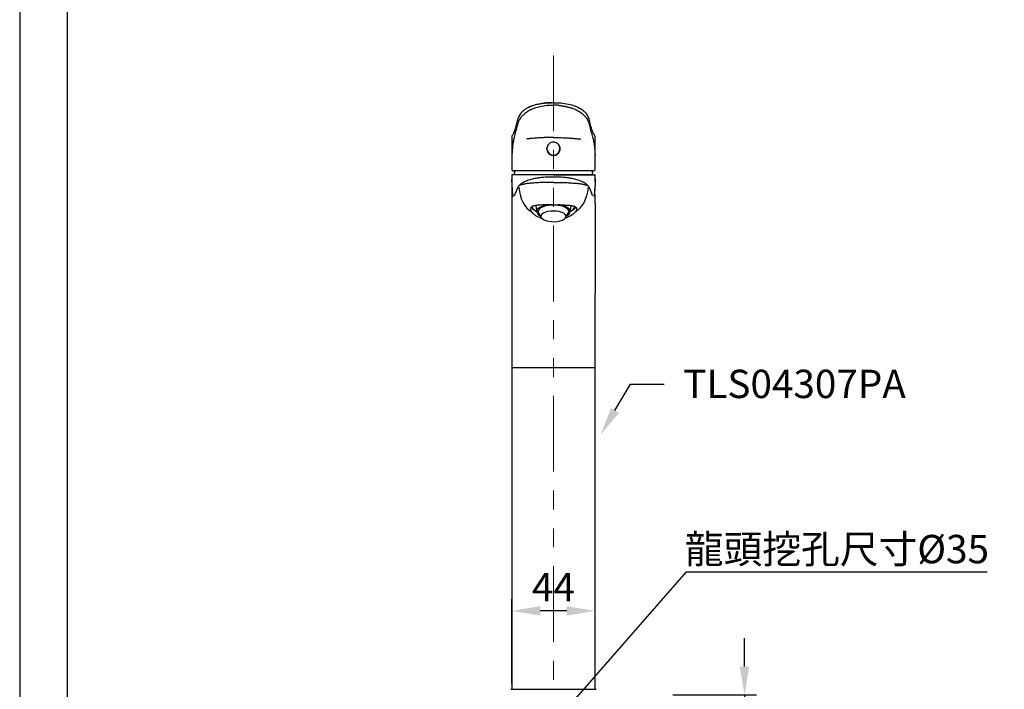
# Model space of a CAD drawing. Units: millimetres. Extents: x 0 to 210, y 0 to 297.
# Drawn here: x 0 to 104, y 155 to 226 of the extents above; entities that cross this region are included whole.
import ezdxf
from ezdxf import colors
from ezdxf.entities.mleader import LeaderData, LeaderLine
from ezdxf.math import Vec2, Vec3

# ---------------------------------------------------------------- set-up
doc = ezdxf.new("R2010")
doc.units = ezdxf.units.MM
doc.header["$PDMODE"] = 3
doc.linetypes.add('ACJISTGB', pattern=[9, 4, -1, 1, -1, 1, -1])
doc.layers.add('AM_5', color=4, linetype='Continuous', lineweight=13)
doc.layers.add('繪圖線', color=7, linetype='Continuous')
doc.styles.get("Standard").update_dxf_attribs({"font": 'msjh_0.ttf'})
doc.dimstyles.new('ISO-25', dxfattribs={"dimtxt": 3, "dimasz": 3, "dimexe": 1.25, "dimexo": 0.625, "dimtad": 1, "dimtih": 1, "dimtoh": 1, "dimdec": 0, "dimlfac": 5, "dimdsep": 46, "dimtxsty": 'Standard', "dimcen": 2.5, "dimclrd": 3, "dimclre": 3, "dimclrt": 2, "dimadec": 0, "dimazin": 2, "dimtfac": 1, "dimtdec": 0, "dimtmove": 0, "dimatfit": 3, "dimfxl": 0, "dimarcsym": 0})

# ---------------------------------------------------------------- blocks, each defined once
blk = doc.blocks.new('*D50')
at = {"layer": 'Defpoints', "color": 0}
for p in [(51.97, 163.72), (51.97, 155.43), (60.77, 155.43)]:
    blk.add_point(p, dxfattribs=at)
at = {"layer": '繪圖線', "color": 3, "lineweight": -2}
for p, q in [((51.97, 156.05), (51.97, 164.97)), ((60.77, 156.05), (60.77, 164.97)), ((57.77, 163.72), (54.97, 163.72))]:
    blk.add_line(p, q, dxfattribs=at)
at = {"layer": '繪圖線', "color": 3}
for points in [[(54.97, 164.22), (54.97, 163.22), (51.97, 163.72)], [(57.77, 164.22), (57.77, 163.22), (60.77, 163.72)]]:
    blk.add_solid(points, dxfattribs=at)
at = {"layer": '繪圖線', "color": 2, "insert": (56.37, 165.85), "char_height": 3, "attachment_point": 5}
blk.add_mtext('44', dxfattribs=at)
blk = doc.blocks.new('*D63')
at = {"layer": 'Defpoints', "color": 0}
for p in [(68.35, 154.83), (66.88, 148.83), (76.55, 148.83)]:
    blk.add_point(p, dxfattribs=at)
at = {"layer": '繪圖線', "color": 3, "lineweight": -2}
for p, q in [((76.55, 157.83), (76.55, 160.83)), ((68.98, 154.83), (77.8, 154.83)), ((76.55, 154.83), (76.55, 154)), ((67.5, 148.83), (77.8, 148.83)), ((76.55, 148.83), (76.55, 149.65)), ((76.55, 145.83), (76.55, 142.83))]:
    blk.add_line(p, q, dxfattribs=at)
at = {"layer": '繪圖線', "color": 3}
for points in [[(76.05, 157.83), (77.05, 157.83), (76.55, 154.83)], [(76.05, 145.83), (77.05, 145.83), (76.55, 148.83)]]:
    blk.add_solid(points, dxfattribs=at)
at = {"layer": '繪圖線', "color": 2, "insert": (76.55, 151.83), "char_height": 3, "attachment_point": 5}
blk.add_mtext('MAX30', dxfattribs=at)
blk = doc.blocks.new('*D64')
at = {"layer": 'Defpoints', "color": 0}
for p in [(52.87, 151.78), (59.87, 151.78), (59.87, 151.78)]:
    blk.add_point(p, dxfattribs=at)
at = {"layer": '繪圖線', "color": 3, "lineweight": -2}
for p, q in [((56.37, 151.78), (70.43, 167.86)), ((70.43, 167.86), (102.19, 167.86)), ((52.87, 152.4), (52.87, 153.03)), ((59.87, 152.4), (59.87, 153.03)), ((49.87, 151.78), (46.87, 151.78)), ((52.87, 151.78), (59.87, 151.78)), ((52.87, 151.78), (59.87, 151.78)), ((62.87, 151.78), (65.87, 151.78))]:
    blk.add_line(p, q, dxfattribs=at)
at = {"layer": '繪圖線', "color": 3}
for points in [[(49.87, 152.28), (49.87, 151.28), (52.87, 151.78)], [(62.87, 152.28), (62.87, 151.28), (59.87, 151.78)]]:
    blk.add_solid(points, dxfattribs=at)
at = {"layer": '繪圖線', "color": 2, "insert": (86.31, 170.25), "char_height": 3, "attachment_point": 5}
blk.add_mtext('龍頭挖孔尺寸{\\fISOCPEUR|b0|i0|c0|p34;%%C}35', dxfattribs=at)

msp = doc.modelspace()

# ---------------------------------------------------------------- linework, layer by layer
at = {"lineweight": 25}
for p, q in [((52.84, 216.2), (52.84, 216.19)), ((59.91, 216.19), (59.91, 216.2)), ((59.91, 216.19), (59.91, 216.19)), ((51.97, 213.85), (51.97, 210.41)), ((51.98, 213.85), (51.97, 213.85)), ((51.97, 213.85), (51.97, 213.85)), ((60.77, 210.41), (60.77, 213.85)), ((60.77, 213.85), (60.77, 213.85)), ((60.77, 213.85), (60.77, 213.85)), ((55.69, 212.57), (55.72, 212.75)), ((51.98, 211.9), (51.98, 211.88)), ((60.76, 211.9), (60.76, 211.88)), ((60.55, 210.23), (52.19, 210.23)), ((51.97, 189.43), (51.97, 155.43)), ((51.97, 189.43), (56.37, 189.43)), ((56.37, 189.43), (60.77, 189.43)), ((60.77, 155.43), (60.77, 189.43))]:
    msp.add_line(p, q, dxfattribs=at)
at = {"color": 7, "lineweight": 25}
for p, q in [((51.97, 209.35), (51.97, 197.31)), ((60.54, 209.83), (52.2, 209.83)), ((52.3, 207.78), (52.29, 207.74)), ((60.46, 207.74), (60.44, 207.78)), ((54.25, 206.19), (54.35, 206.11)), ((54.5, 206.51), (54.6, 205.88)), ((58.14, 205.88), (58.25, 206.51)), ((58.4, 206.11), (58.5, 206.19)), ((60.77, 206.78), (60.77, 197.31)), ((54.8, 205.76), (55.08, 205.29)), ((57.66, 205.29), (57.94, 205.76)), ((51.97, 197.28), (51.97, 189.43)), ((60.77, 189.43), (60.77, 197.28)), ((51.87, 155.43), (56.37, 155.43)), ((56.37, 155.43), (60.87, 155.43))]:
    msp.add_line(p, q, dxfattribs=at)
msp.add_lwpolyline([(0, 0), (210, 0), (210, 297), (0, 297)], close=True)
at = {"lineweight": 30}
msp.add_lwpolyline([(5, 5), (205, 5), (205, 292), (5, 292)], close=True, dxfattribs=at)
at = {"color": 7, "lineweight": 25, "flags": 128}
for points in [[(52.3, 210.23), (52.27, 210.13), (52.2, 209.83)], [(60.54, 209.83), (60.48, 210.13), (60.45, 210.23)], [(60.77, 209.35), (60.77, 209.35), (60.77, 209.35)], [(54.03, 206.43), (54.1, 206.34), (54.25, 206.19)], [(55.84, 206.65), (55.64, 206.61), (55.33, 206.54), (55.06, 206.43), (54.85, 206.31), (54.7, 206.17), (54.61, 206.03), (54.6, 205.87), (54.67, 205.73), (54.8, 205.58), (54.98, 205.47)], [(57.94, 205.76), (57.96, 205.8), (57.99, 205.94), (57.95, 206.08), (57.84, 206.22), (57.67, 206.34), (57.44, 206.45), (57.16, 206.53), (56.85, 206.58), (56.52, 206.61), (56.18, 206.61), (55.85, 206.58), (55.54, 206.52), (55.27, 206.43), (55.05, 206.33), (54.88, 206.2), (54.78, 206.06), (54.75, 205.92), (54.79, 205.78), (54.8, 205.76)], [(56.8, 204.89), (57.08, 204.95), (57.32, 205.03), (57.51, 205.13), (57.64, 205.25), (57.7, 205.38), (57.69, 205.51), (57.6, 205.63), (57.46, 205.75), (57.25, 205.84), (56.99, 205.92), (56.71, 205.97), (56.4, 205.98), (56.09, 205.97), (55.8, 205.93), (55.54, 205.86), (55.32, 205.77), (55.16, 205.66), (55.07, 205.53), (55.05, 205.4), (55.09, 205.27), (55.21, 205.15), (55.39, 205.05), (55.62, 204.96), (55.89, 204.9), (56.19, 204.87), (56.5, 204.86), (56.8, 204.89)], [(57.77, 205.47), (57.8, 205.49), (57.98, 205.62), (58.1, 205.76), (58.15, 205.91), (58.12, 206.06), (58.02, 206.21), (57.86, 206.34), (57.63, 206.46), (57.35, 206.56), (57.03, 206.63), (56.86, 206.65)], [(58.5, 206.19), (58.61, 206.3), (58.7, 206.42)]]:
    msp.add_lwpolyline(points, dxfattribs=at)
at = {"lineweight": 25}
for centre, radius, start, end in [((52.72, 215.54), 0.149, 165.2089, 180.998), ((52.96, 216.12), 0.141, 120.8028, 184.2504), ((59.79, 216.12), 0.141, 34.0605, 59.2932), ((60.02, 215.54), 0.149, 359.0016, 15.8497), ((52.14, 213.87), 0.158, 131.8255, 147.8557), ((60.61, 213.87), 0.158, 33.5067, 48.1744), ((60.61, 213.85), 0.159, 359.9098, 15.0613), ((56.37, 212.57), 0.68, 180, 15.9154)]:
    msp.add_arc(centre, radius, start, end, dxfattribs=at)
at = {"color": 7, "lineweight": 25}
for centre, radius, start, end in [((52.03, 209.77), 0.06, 90.0003, 180.342), ((52.04, 209.77), 0.0599, 90.0627, 180.1644), ((60.7, 209.77), 0.0599, 359.8356, 89.9373), ((60.71, 209.77), 0.06, 359.6545, 89.9997), ((52.48, 207.7), 0.198, 140.5094, 157.2412), ((60.26, 207.7), 0.198, 22.7576, 39.4909), ((55.09, 207.2), 1.35, 216.1266, 248.5257), ((54.87, 206.94), 0.976, 211.2244, 238.0627), ((54.97, 206.83), 0.954, 202.7118, 246.2242), ((57.65, 207.21), 1.36, 291.5339, 323.2429), ((57.84, 206.76), 0.86, 291.2623, 340.0436), ((57.87, 206.95), 0.986, 301.9925, 327.8777)]:
    msp.add_arc(centre, radius, start, end, dxfattribs=at)
at = {"lineweight": 25}
for centre, major_axis, start_param, end_param in [((51.6, 266.23), (0, 53.4), 3.331846, 3.432641), ((61.14, 266.23), (0, -53.4), 5.992137, 6.092932)]:
    msp.add_ellipse(centre, major_axis=major_axis, ratio=0.063421, start_param=start_param, end_param=end_param, dxfattribs=at)
for points, knots in [([(56.37, 217.44), (56.37, 217.44), (56.12, 217.44), (55.57, 217.42), (54.78, 217.31), (54.27, 217.16), (53.83, 217), (53.48, 216.81), (53.12, 216.54), (52.95, 216.34), (52.88, 216.24), (52.88, 216.24)], [0, 0, 0, 0, 0.0000022, 0.1420517, 0.2999545, 0.4574243, 0.4963385, 0.653031, 0.8102994, 0.9999978, 1, 1, 1, 1]), ([(56.37, 217.41), (56.09, 217.4), (55.66, 217.39), (55.1, 217.33), (54.67, 217.26), (54.27, 217.15), (53.91, 217.02), (53.68, 216.92), (53.59, 216.87), (53.59, 216.86)], [0, 0, 0, 0, 0.266269, 0.406914, 0.549927, 0.69527, 0.843598, 0.996029, 1, 1, 1, 1]), ([(56.37, 217.44), (56.37, 217.44), (56.63, 217.44), (57.18, 217.42), (57.97, 217.31), (58.48, 217.16), (58.91, 217), (59.27, 216.81), (59.63, 216.54), (59.79, 216.34), (59.86, 216.24), (59.86, 216.24)], [0, 0, 0, 0, 0.0000022, 0.1420487, 0.2999484, 0.4574149, 0.4963283, 0.6503316, 0.8103033, 0.9999978, 1, 1, 1, 1]), ([(55.79, 217.15), (55.75, 217.15), (55.7, 217.14), (55.42, 217.1), (55.2, 217.06), (54.87, 216.99), (54.77, 216.96), (54.57, 216.91), (54.47, 216.88), (54.29, 216.81), (54.2, 216.78), (54.04, 216.71), (53.96, 216.68), (53.75, 216.57), (53.62, 216.49), (53.4, 216.33), (53.31, 216.25), (53.13, 216.09), (53.06, 216.02), (52.93, 215.86), (52.88, 215.79), (52.83, 215.72)], [0.01105936, 0.01105936, 0.01105936, 0.01105936, 0.01169974, 0.01169974, 0.01506584, 0.01506584, 0.0167489, 0.0167489, 0.01843195, 0.01843195, 0.020115, 0.020115, 0.02179805, 0.02179805, 0.02516416, 0.02516416, 0.02853027, 0.02853027, 0.03189637, 0.03189637, 0.03526248, 0.03526248, 0.03526248, 0.03526248]), ([(55.79, 217.15), (55.8, 217.15), (55.83, 217.16), (55.89, 217.16), (55.97, 217.17), (56.09, 217.17), (56.21, 217.18), (56.3, 217.18), (56.35, 217.18), (56.37, 217.18)], [0, 0, 0, 0, 0.0704592, 0.1428759, 0.2856535, 0.4999364, 0.7499636, 0.8909907, 1, 1, 1, 1]), ([(56.96, 217.15), (56.94, 217.15), (56.91, 217.16), (56.89, 217.16), (56.87, 217.16), (56.84, 217.16), (56.82, 217.16), (56.78, 217.17), (56.74, 217.17), (56.69, 217.17), (56.66, 217.17), (56.63, 217.17), (56.59, 217.17), (56.55, 217.18), (56.52, 217.18), (56.48, 217.18), (56.44, 217.18), (56.4, 217.18), (56.37, 217.18)], [0, 0, 0, 0, 0.095635, 0.120984, 0.133456, 0.196208, 0.244056, 0.267664, 0.394537, 0.473513, 0.499936, 0.552102, 0.654169, 0.704071, 0.755543, 0.807717, 0.864949, 1, 1, 1, 1]), ([(56.96, 217.15), (57, 217.15), (57.1, 217.13), (57.24, 217.11), (57.38, 217.09), (57.51, 217.07), (57.64, 217.04), (57.87, 216.99), (58.18, 216.91), (58.54, 216.79), (58.91, 216.62), (59.25, 216.41), (59.48, 216.22), (59.64, 216.06), (59.76, 215.93), (59.85, 215.81), (59.9, 215.74), (59.91, 215.72)], [0, 0, 0, 0, 0.029456, 0.058493, 0.087166, 0.115533, 0.143652, 0.171584, 0.26492, 0.358566, 0.454598, 0.591492, 0.728137, 0.7889, 0.864873, 0.963753, 1, 1, 1, 1]), ([(52.17, 214.21), (52.21, 214.31), (52.3, 214.52), (52.43, 214.96), (52.53, 215.34), (52.57, 215.54)], [0, 0, 0, 0, 0.286543, 0.642935, 1, 1, 1, 1]), ([(52.83, 215.72), (52.76, 215.61), (52.7, 215.5), (52.64, 215.34), (52.62, 215.29), (52.59, 215.18), (52.58, 215.13), (52.57, 215.08)], [0, 0, 0, 0, 0.5, 0.5, 0.75, 0.75, 1, 1, 1, 1]), ([(52.65, 215.83), (52.63, 215.76), (52.6, 215.67), (52.58, 215.6), (52.58, 215.58)], [0, 0, 0, 0, 0.760415, 1, 1, 1, 1]), ([(52.83, 216.19), (52.81, 216.16), (52.74, 216.05), (52.68, 215.93), (52.66, 215.84), (52.65, 215.83)], [0, 0, 0, 0, 0.237519, 0.874562, 1, 1, 1, 1]), ([(59.91, 215.72), (59.99, 215.61), (60.04, 215.5), (60.11, 215.34), (60.12, 215.29), (60.15, 215.18), (60.16, 215.13), (60.17, 215.08)], [0, 0, 0, 0, 0.5, 0.5, 0.75, 0.75, 1, 1, 1, 1]), ([(60.15, 215.64), (60.14, 215.67), (60.12, 215.77), (60.05, 215.96), (59.96, 216.12), (59.92, 216.2)], [0, 0, 0, 0, 0.164584, 0.610428, 1, 1, 1, 1]), ([(60.62, 214.12), (60.61, 214.15), (60.55, 214.25), (60.45, 214.53), (60.32, 214.95), (60.22, 215.34), (60.17, 215.54)], [0, 0, 0, 0, 0.089187, 0.357167, 0.67828, 1, 1, 1, 1]), ([(52.23, 214.35), (52.23, 214.34), (52.18, 214.23), (52.12, 214.11), (52.06, 214.02), (52.03, 213.99)], [0, 0, 0, 0, 0.048667, 0.683148, 1, 1, 1, 1]), ([(60.56, 214.26), (60.59, 214.2), (60.64, 214.09), (60.69, 214.02), (60.71, 213.99)], [0, 0, 0, 0, 0.596444, 1, 1, 1, 1]), ([(52, 213.94), (51.99, 213.93), (51.99, 213.92), (51.98, 213.9), (51.98, 213.88)], [0, 0, 0, 0, 0.457133, 1, 1, 1, 1]), ([(52.24, 213.8), (52.23, 213.76), (52.22, 213.72), (52.19, 213.65), (52.18, 213.6), (52.15, 213.46), (52.12, 213.35), (52.09, 213.15), (52.08, 213.07), (52.06, 212.94), (52.06, 212.9), (52.05, 212.8), (52.04, 212.75), (52.03, 212.59), (52.02, 212.47), (52, 212.27), (52, 212.2), (51.99, 212.05), (51.99, 211.98), (51.98, 211.9)], [0, 0, 0, 0, 0.125, 0.125, 0.25, 0.25, 0.5, 0.5, 0.625, 0.625, 0.6875, 0.6875, 0.75, 0.75, 0.875, 0.875, 0.9375, 0.9375, 1, 1, 1, 1]), ([(52.19, 213.61), (52.18, 213.56), (52.15, 213.47), (52.1, 213.24), (52.06, 212.96), (52.03, 212.63), (52, 212.3), (51.99, 212.02), (51.98, 211.9)], [0, 0, 0, 0, 0.173035, 0.376674, 0.580021, 0.724451, 0.871774, 1, 1, 1, 1]), ([(56.37, 213.76), (56.33, 213.76), (56.25, 213.76), (56.13, 213.76), (55.97, 213.76), (55.81, 213.75), (55.53, 213.75), (55.26, 213.74), (55.01, 213.72), (54.87, 213.72), (54.72, 213.71), (54.58, 213.7), (54.4, 213.68), (54.19, 213.67), (53.99, 213.65), (53.82, 213.63), (53.69, 213.62), (53.58, 213.61), (53.53, 213.6)], [0, 0, 0, 0, 0.041091, 0.08182, 0.12219, 0.197925, 0.248854, 0.400599, 0.476447, 0.501521, 0.551367, 0.625721, 0.650522, 0.749419, 0.848335, 0.87307, 0.937388, 1, 1, 1, 1]), ([(56.37, 213.27), (56.33, 213.27), (56.21, 213.26), (56.04, 213.19), (55.86, 213.07), (55.73, 212.87), (55.66, 212.64), (55.68, 212.46), (55.7, 212.37), (55.71, 212.36)], [0, 0, 0, 0, 0.1061211, 0.2528344, 0.423159, 0.6114043, 0.791206, 0.9614661, 1, 1, 1, 1]), ([(56.37, 213.76), (56.46, 213.76), (56.64, 213.76), (56.9, 213.75), (57.21, 213.75), (57.54, 213.73), (57.83, 213.72), (58.06, 213.7), (58.21, 213.69), (58.36, 213.68), (58.51, 213.67), (58.65, 213.66), (58.8, 213.64), (58.94, 213.63), (59.08, 213.62), (59.17, 213.6), (59.22, 213.6)], [0, 0, 0, 0, 0.0887269, 0.1774262, 0.2663168, 0.3919746, 0.517347, 0.5711931, 0.6248741, 0.6784371, 0.7319295, 0.785399, 0.8388932, 0.8924599, 0.9461465, 1, 1, 1, 1]), ([(57.04, 212.36), (57.06, 212.42), (57.09, 212.56), (57.05, 212.78), (56.95, 212.99), (56.78, 213.15), (56.59, 213.25), (56.44, 213.26), (56.37, 213.27)], [0, 0, 0, 0, 0.149491, 0.323315, 0.493016, 0.667256, 0.853229, 1, 1, 1, 1]), ([(60.5, 213.8), (60.52, 213.76), (60.53, 213.72), (60.55, 213.65), (60.56, 213.6), (60.6, 213.46), (60.62, 213.35), (60.66, 213.15), (60.67, 213.07), (60.68, 212.94), (60.69, 212.9), (60.7, 212.8), (60.71, 212.75), (60.72, 212.59), (60.73, 212.47), (60.74, 212.27), (60.75, 212.2), (60.76, 212.05), (60.76, 211.98), (60.76, 211.9)], [0, 0, 0, 0, 0.125, 0.125, 0.25, 0.25, 0.5, 0.5, 0.625, 0.625, 0.6875, 0.6875, 0.75, 0.75, 0.875, 0.875, 0.9375, 0.9375, 1, 1, 1, 1]), ([(60.56, 213.59), (60.57, 213.55), (60.6, 213.46), (60.64, 213.23), (60.68, 212.96), (60.72, 212.63), (60.74, 212.29), (60.76, 212.02), (60.76, 211.9)], [0, 0, 0, 0, 0.1557638, 0.3636562, 0.5712516, 0.7203153, 0.8690952, 1, 1, 1, 1]), ([(60.77, 213.89), (60.76, 213.91), (60.75, 213.94), (60.74, 213.95), (60.74, 213.96)], [0, 0, 0, 0, 0.670883, 1, 1, 1, 1]), ([(52.02, 212.37), (52.01, 212.3), (52, 212.18), (51.99, 212.02), (51.98, 211.93), (51.98, 211.89), (51.98, 211.89), (51.98, 211.88)], [0, 0, 0, 0, 0.470839, 0.79508, 0.951735, 0.985952, 1, 1, 1, 1]), ([(55.71, 212.36), (55.71, 212.35), (55.73, 212.27), (55.81, 212.13), (55.98, 211.97), (56.18, 211.88), (56.4, 211.86), (56.61, 211.89), (56.82, 212.01), (56.97, 212.17), (57.02, 212.3), (57.04, 212.36)], [0, 0, 0, 0, 0.007339, 0.139026, 0.27215, 0.406038, 0.500027, 0.632195, 0.764324, 0.897479, 1, 1, 1, 1]), ([(60.73, 212.37), (60.73, 212.3), (60.75, 212.18), (60.76, 212.02), (60.76, 211.93), (60.76, 211.89), (60.76, 211.89), (60.76, 211.88)], [0, 0, 0, 0, 0.4708386, 0.7950804, 0.9517349, 0.9859522, 1, 1, 1, 1]), ([(51.98, 210.4), (51.98, 210.39), (51.97, 210.35), (52.01, 210.28), (52.09, 210.23), (52.16, 210.23), (52.19, 210.23)], [0, 0, 0, 0, 0.102794, 0.406083, 0.723356, 1, 1, 1, 1]), ([(60.57, 210.23), (60.6, 210.23), (60.66, 210.23), (60.74, 210.29), (60.78, 210.36), (60.77, 210.4), (60.77, 210.41)], [0, 0, 0, 0, 0.271455, 0.591722, 0.935351, 1, 1, 1, 1])]:
    msp.add_open_spline(points, degree=3, knots=knots, dxfattribs=at)
at = {"color": 7, "lineweight": 25}
for points, knots in [([(51.97, 209.77), (51.97, 209.7), (51.97, 209.55), (51.97, 209.42), (51.97, 209.35)], [0, 0, 0, 0, 0.498145, 1, 1, 1, 1]), ([(51.97, 209.35), (51.97, 209.3), (51.97, 209.25), (51.97, 209.15), (51.98, 209.1), (51.98, 209.06)], [0, 0, 0, 0, 0.5, 0.5, 1, 1, 1, 1]), ([(51.98, 209.06), (51.98, 209.11), (51.97, 209.15), (51.97, 209.25), (51.97, 209.3), (51.97, 209.35)], [0, 0, 0, 0, 0.5, 0.5, 1, 1, 1, 1]), ([(51.98, 209.77), (51.98, 209.78), (51.99, 209.8), (52.01, 209.82), (52.03, 209.83), (52.04, 209.83)], [0, 0, 0, 0, 0.5, 0.5, 1, 1, 1, 1]), ([(51.98, 209.77), (51.98, 209.77), (51.98, 209.77), (51.98, 209.77), (51.98, 209.77), (51.98, 209.77), (51.98, 209.77)], [0, 0, 0, 0, 0.00000002908, 0.00000002908, 0.00000002908, 0.0000201232, 0.0000201232, 0.0000201232, 0.0000201232]), ([(51.98, 209.06), (51.98, 209.02), (51.98, 208.89), (51.98, 208.74), (51.99, 208.59), (52, 208.38), (52.01, 208.17), (52.02, 208), (52.03, 207.88), (52.04, 207.79), (52.06, 207.72), (52.07, 207.66), (52.08, 207.6), (52.09, 207.56), (52.1, 207.54), (52.1, 207.54)], [0, 0, 0, 0, 0.036245, 0.109882, 0.147224, 0.194767, 0.339805, 0.448792, 0.514584, 0.603758, 0.693219, 0.767265, 0.841391, 0.990056, 1, 1, 1, 1]), ([(56.37, 209.83), (56.1, 209.83), (55.83, 209.83), (55.42, 209.83), (55.29, 209.83), (55.03, 209.83), (54.9, 209.83), (54.52, 209.83), (54.28, 209.83), (53.93, 209.83), (53.82, 209.83), (53.6, 209.83), (53.5, 209.83), (53.3, 209.83), (53.21, 209.83), (53.02, 209.83), (52.94, 209.83), (52.78, 209.83), (52.7, 209.83), (52.57, 209.83), (52.5, 209.83), (52.33, 209.83), (52.24, 209.83), (52.1, 209.83), (52.06, 209.83), (52.04, 209.83)], [0, 0, 0, 0, 0.125, 0.125, 0.1875, 0.1875, 0.25, 0.25, 0.375, 0.375, 0.4375, 0.4375, 0.5, 0.5, 0.5625, 0.5625, 0.625, 0.625, 0.6875, 0.6875, 0.75, 0.75, 0.875, 0.875, 1, 1, 1, 1]), ([(56.37, 209.58), (56.21, 209.58), (55.92, 209.58), (55.54, 209.56), (55.24, 209.53), (54.94, 209.5), (54.58, 209.45), (54.21, 209.38), (53.89, 209.29), (53.62, 209.21), (53.37, 209.1), (53.23, 209.03), (53.02, 208.89)], [0, 0, 0, 0, 0.129906, 0.23766, 0.318504, 0.385022, 0.481775, 0.612922, 0.691452, 0.779955, 0.88138, 1, 1, 1, 1]), ([(56.37, 209.83), (56.65, 209.83), (56.92, 209.83), (57.32, 209.83), (57.46, 209.83), (57.72, 209.83), (57.85, 209.83), (58.23, 209.83), (58.47, 209.83), (58.82, 209.83), (58.93, 209.83), (59.14, 209.83), (59.25, 209.83), (59.45, 209.83), (59.54, 209.83), (59.72, 209.83), (59.81, 209.83), (59.97, 209.83), (60.04, 209.83), (60.18, 209.83), (60.24, 209.83), (60.41, 209.83), (60.5, 209.83), (60.64, 209.83), (60.68, 209.83), (60.7, 209.83)], [0, 0, 0, 0, 0.125, 0.125, 0.1875, 0.1875, 0.25, 0.25, 0.375, 0.375, 0.4375, 0.4375, 0.5, 0.5, 0.5625, 0.5625, 0.625, 0.625, 0.6875, 0.6875, 0.75, 0.75, 0.875, 0.875, 1, 1, 1, 1]), ([(59.59, 208.99), (59.52, 209.03), (59.38, 209.1), (59.12, 209.21), (58.86, 209.29), (58.54, 209.38), (58.17, 209.45), (57.81, 209.5), (57.51, 209.53), (57.2, 209.56), (56.83, 209.58), (56.53, 209.58), (56.37, 209.58)], [0, 0, 0, 0, 0.11862, 0.220045, 0.308548, 0.387078, 0.518225, 0.614978, 0.681496, 0.76234, 0.870094, 1, 1, 1, 1]), ([(60.77, 209.06), (60.77, 208.89), (60.76, 208.63), (60.75, 208.35), (60.73, 208.1), (60.71, 207.88), (60.68, 207.67), (60.66, 207.57), (60.64, 207.54), (60.64, 207.54)], [0, 0, 0, 0, 0.147131, 0.242517, 0.34047, 0.515705, 0.694881, 0.992596, 1, 1, 1, 1]), ([(60.7, 209.83), (60.72, 209.83), (60.73, 209.82), (60.76, 209.8), (60.76, 209.78), (60.76, 209.77)], [0, 0, 0, 0, 0.5, 0.5, 1, 1, 1, 1]), ([(60.76, 209.77), (60.76, 209.77), (60.76, 209.77), (60.76, 209.77), (60.76, 209.77), (60.76, 209.77), (60.76, 209.77)], [0, 0, 0, 0, 0.00000002908, 0.00000002908, 0.00000002908, 0.0000201232, 0.0000201232, 0.0000201232, 0.0000201232]), ([(60.77, 209.35), (60.77, 209.41), (60.77, 209.55), (60.77, 209.7), (60.77, 209.77)], [0, 0, 0, 0, 0.4961325, 1, 1, 1, 1]), ([(60.77, 209.35), (60.77, 209.3), (60.77, 209.25), (60.77, 209.15), (60.77, 209.1), (60.77, 209.06)], [0, 0, 0, 0, 0.5, 0.5, 1, 1, 1, 1]), ([(60.77, 209.06), (60.77, 209.11), (60.77, 209.15), (60.77, 209.25), (60.77, 209.3), (60.77, 209.35)], [0, 0, 0, 0, 0.5, 0.5, 1, 1, 1, 1]), ([(51.99, 208.51), (51.98, 208.37), (51.97, 208.15), (51.97, 207.89), (51.97, 207.8)], [0, 0, 0, 0, 0.64041, 1, 1, 1, 1]), ([(52.75, 208.67), (52.69, 208.63), (52.66, 208.6), (52.63, 208.54), (52.63, 208.53), (52.61, 208.49), (52.58, 208.4), (52.54, 208.32), (52.45, 208.11), (52.39, 207.97), (52.33, 207.83)], [0, 0, 0, 0, 0.125, 0.125, 0.1875, 0.1875, 0.25, 0.5, 0.5, 1, 1, 1, 1]), ([(56.37, 209.01), (56.25, 209.01), (56.12, 209.01), (55.88, 209.01), (55.76, 209.01), (55.52, 209), (55.4, 209), (55.22, 209), (55.17, 208.99), (55.05, 208.99), (54.99, 208.99), (54.72, 208.98), (54.51, 208.96), (54.22, 208.94), (54.12, 208.94), (53.95, 208.92), (53.87, 208.91), (53.64, 208.89), (53.5, 208.87), (53.33, 208.84), (53.28, 208.83), (53.18, 208.81), (53.13, 208.8), (53.01, 208.77), (52.94, 208.75), (52.86, 208.72), (52.83, 208.71), (52.8, 208.7), (52.79, 208.69), (52.77, 208.68), (52.76, 208.67), (52.75, 208.67)], [0, 0, 0, 0, 0.0625, 0.0625, 0.125, 0.125, 0.1875, 0.1875, 0.21875, 0.21875, 0.25, 0.25, 0.375, 0.375, 0.4375, 0.4375, 0.5, 0.5, 0.625, 0.625, 0.6875, 0.6875, 0.75, 0.75, 0.875, 0.875, 0.9375, 0.9375, 0.96875, 0.96875, 1, 1, 1, 1]), ([(52.75, 208.67), (52.75, 208.67), (52.75, 208.67), (52.75, 208.67), (52.75, 208.67), (52.75, 208.67), (52.75, 208.67)], [-0.00000006, -0.00000006, -0.00000006, -0.00000006, 0, 0, 0, 0.0001030282, 0.0001030282, 0.0001030282, 0.0001030282]), ([(53.02, 208.89), (52.95, 208.85), (52.86, 208.79), (52.8, 208.71), (52.78, 208.7)], [0, 0, 0, 0, 0.742161, 1, 1, 1, 1]), ([(56.37, 209.01), (56.5, 209.01), (56.62, 209.01), (56.87, 209.01), (56.99, 209.01), (57.23, 209), (57.35, 209), (57.52, 209), (57.58, 208.99), (57.7, 208.99), (57.75, 208.99), (58.03, 208.98), (58.24, 208.96), (58.53, 208.94), (58.62, 208.94), (58.8, 208.92), (58.88, 208.91), (59.11, 208.89), (59.24, 208.87), (59.42, 208.84), (59.47, 208.83), (59.57, 208.81), (59.61, 208.8), (59.74, 208.77), (59.81, 208.75), (59.89, 208.72), (59.91, 208.71), (59.95, 208.7), (59.96, 208.69), (59.98, 208.68), (59.99, 208.67), (60, 208.67)], [0, 0, 0, 0, 0.0625, 0.0625, 0.125, 0.125, 0.1875, 0.1875, 0.21875, 0.21875, 0.25, 0.25, 0.375, 0.375, 0.4375, 0.4375, 0.5, 0.5, 0.625, 0.625, 0.6875, 0.6875, 0.75, 0.75, 0.875, 0.875, 0.9375, 0.9375, 0.96875, 0.96875, 1, 1, 1, 1]), ([(59.96, 208.7), (59.95, 208.71), (59.85, 208.83), (59.71, 208.92), (59.58, 208.99)], [0, 0, 0, 0, 0.167068, 1, 1, 1, 1]), ([(60, 208.67), (60, 208.67), (60, 208.67), (60, 208.67), (60, 208.67), (60, 208.67), (60, 208.67)], [-0.00000006, -0.00000006, -0.00000006, -0.00000006, 0, 0, 0, 0.0001030282, 0.0001030282, 0.0001030282, 0.0001030282]), ([(60, 208.67), (60.05, 208.63), (60.08, 208.6), (60.11, 208.54), (60.12, 208.53), (60.13, 208.49), (60.17, 208.4), (60.21, 208.32), (60.3, 208.11), (60.36, 207.97), (60.41, 207.83)], [0, 0, 0, 0, 0.125, 0.125, 0.1875, 0.1875, 0.25, 0.5, 0.5, 1, 1, 1, 1]), ([(60.77, 206.78), (60.77, 206.99), (60.77, 207.52), (60.75, 208.04), (60.75, 208.34), (60.75, 208.35)], [0, 0, 0, 0, 0.398364, 0.974613, 1, 1, 1, 1]), ([(52.28, 207.73), (52.28, 207.72), (52.27, 207.69), (52.25, 207.64), (52.23, 207.61), (52.24, 207.62), (52.24, 207.62)], [0, 0, 0, 0, 0.196425, 0.680879, 0.986792, 1, 1, 1, 1]), ([(60.51, 207.62), (60.51, 207.62), (60.51, 207.62), (60.49, 207.65), (60.48, 207.7), (60.47, 207.73), (60.46, 207.73)], [0, 0, 0, 0, 0.088698, 0.387245, 0.83825, 1, 1, 1, 1]), ([(56.37, 206.64), (56.18, 206.64), (55.98, 206.64), (55.7, 206.64), (55.6, 206.63), (55.42, 206.63), (55.33, 206.63), (55.16, 206.62), (55.08, 206.62), (54.92, 206.61), (54.84, 206.6), (54.63, 206.59), (54.5, 206.57), (54.33, 206.54), (54.28, 206.52), (54.19, 206.5), (54.15, 206.48), (54.07, 206.44), (54.04, 206.42), (53.99, 206.38), (53.97, 206.35), (53.92, 206.27), (53.92, 206.21), (53.95, 206.06), (53.99, 205.99), (54.05, 205.9)], [0, 0, 0, 0, 0.125, 0.125, 0.1875, 0.1875, 0.25, 0.25, 0.3125, 0.3125, 0.375, 0.375, 0.5, 0.5, 0.5625, 0.5625, 0.625, 0.625, 0.6875, 0.6875, 0.75, 0.75, 0.875, 0.875, 1, 1, 1, 1]), ([(54.05, 205.9), (54.1, 205.85), (54.19, 205.74), (54.49, 205.5), (54.82, 205.32), (55.1, 205.24), (55.15, 205.22)], [0, 0, 0, 0, 0.226732, 0.460325, 0.918323, 1, 1, 1, 1]), ([(56.37, 206.64), (56.57, 206.64), (56.76, 206.64), (57.05, 206.64), (57.14, 206.63), (57.32, 206.63), (57.41, 206.63), (57.58, 206.62), (57.67, 206.62), (57.82, 206.61), (57.9, 206.6), (58.12, 206.59), (58.25, 206.57), (58.41, 206.54), (58.47, 206.52), (58.56, 206.5), (58.6, 206.48), (58.67, 206.44), (58.7, 206.42), (58.76, 206.38), (58.78, 206.35), (58.82, 206.27), (58.83, 206.21), (58.8, 206.06), (58.76, 205.99), (58.7, 205.9)], [0, 0, 0, 0, 0.125, 0.125, 0.1875, 0.1875, 0.25, 0.25, 0.3125, 0.3125, 0.375, 0.375, 0.5, 0.5, 0.5625, 0.5625, 0.625, 0.625, 0.6875, 0.6875, 0.75, 0.75, 0.875, 0.875, 1, 1, 1, 1]), ([(58.7, 205.9), (58.68, 205.88), (58.63, 205.82), (58.54, 205.74), (58.44, 205.65), (58.32, 205.56), (58.19, 205.48), (58.05, 205.4), (57.9, 205.33), (57.74, 205.27), (57.64, 205.23), (57.59, 205.22)], [0, 0, 0, 0, 0.112021, 0.2248814, 0.3402976, 0.4565634, 0.5685703, 0.6821106, 0.7964279, 0.9123449, 1, 1, 1, 1])]:
    msp.add_open_spline(points, degree=3, knots=knots, dxfattribs=at)
for points in [[(51.97, 209.35), (51.97, 209.35), (51.97, 209.35), (51.97, 209.35)], [(52.7, 208.52), (52.84, 207.13), (53.38, 206.35), (54.05, 205.9)], [(60.04, 208.52), (59.91, 207.13), (59.37, 206.35), (58.7, 205.9)]]:
    msp.add_open_spline(points, degree=3, dxfattribs=at)
at = {"layer": 'AM_5', "linetype": 'ACJISTGB', "ltscale": 2}
msp.add_line((56.37, 222.44), (56.37, 113.85), dxfattribs=at)

# ---------------------------------------------------------------- dimensions: what is measured, and where the dimension line sits
at = {"layer": '繪圖線'}
dim = msp.add_linear_dim(base=(59.87, 151.78), p1=(52.87, 151.78), p2=(59.87, 151.78), text='龍頭挖孔尺寸{\\fISOCPEUR|b0|i0|c0|p34;%%C}<>', dimstyle='ISO-25', override={"dimtmove": 1}, dxfattribs=at)
dim.commit()
dim.dimension.update_dxf_attribs({"geometry": '*D64', "text_midpoint": (71.05, 167.86), "dimtype": 160})
dim = msp.add_linear_dim(base=(51.97, 163.72), p1=(60.77, 155.43), p2=(51.97, 155.43), dimstyle='ISO-25', dxfattribs=at)
dim.commit()
dim.dimension.update_dxf_attribs({"geometry": '*D50', "text_midpoint": (56.37, 165.85)})
dim = msp.add_linear_dim(base=(76.55, 148.83), p1=(68.35, 154.83), p2=(66.88, 148.83), angle=90, text='MAX<>', dimstyle='ISO-25', dxfattribs=at)
dim.commit()
dim.dimension.update_dxf_attribs({"geometry": '*D63', "text_midpoint": (76.55, 151.83)})

# ---------------------------------------------------------------- leaders
at = {"layer": '繪圖線', "color": 3}
ml = msp.add_multileader_mtext('Standard', dxfattribs=at)
ml.set_content('\\A1;{\\C2;TLS04307PA}', color=3)
ml.set_leader_properties(color=256, linetype='ByLayer', lineweight=-1)
ml.build(insert=Vec2(0, 0))
ml.multileader.update_dxf_attribs({"arrow_head_size": 2.99})
ctx = ml.context
ctx.base_point, ctx.char_height, ctx.arrow_head_size, ctx.plane_origin = Vec3(68.08, 187.69), 2.9942, 2.99, Vec3(61.35, 182.32)
notes = []
notes.append((ctx, [(0, (1, 1, 0), (64.52, 187.69), (1, 0), 3.56, [(0, [(61.35, 182.32)], 0, [])])]))
ctx.mtext.insert, ctx.mtext.flow_direction = Vec3(70.08, 189.21), 5
for ctx, leaders in notes:
    for number, flags, end, landing, length, lines in leaders:
        leader = LeaderData()
        leader.index, (leader.has_last_leader_line, leader.has_dogleg_vector, leader.attachment_direction) = number, flags
        leader.last_leader_point, leader.dogleg_vector, leader.dogleg_length = Vec3(end), Vec3(landing), length
        for number, points, colour, breaks in lines:
            line = LeaderLine()
            line.index, line.vertices, line.color, line.breaks = number, Vec3.list(points), colors.encode_raw_color(colour), breaks
            leader.lines.append(line)
        ctx.leaders.append(leader)

doc.saveas('drawing.dxf')
